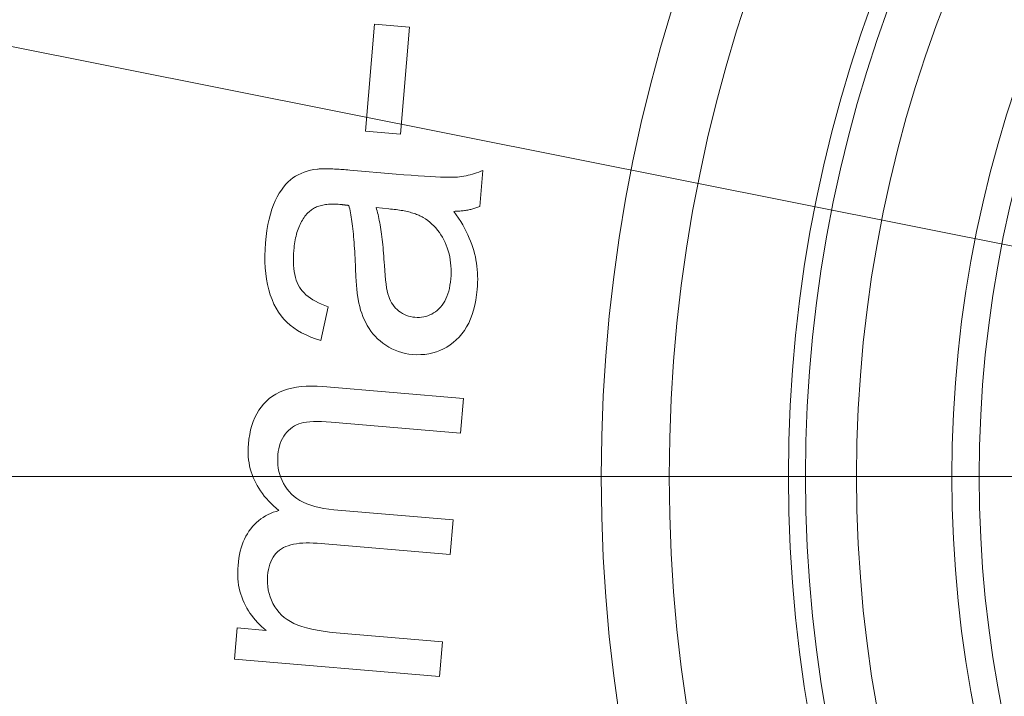
# Model space of a CAD drawing. Units: millimetres. Extents: x 1379 to 2486, y 1112 to 1909.
# Drawn here: x 2161 to 2190, y 1547 to 1567 of the extents above; entities that cross this region are included whole.
import ezdxf

# ---------------------------------------------------------------- set-up
doc = ezdxf.new("R2010")
doc.units = ezdxf.units.MM
doc.linetypes.add('AM_ISO08W050x2', pattern=[9, 6, -0.75, 1.5, -0.75])
doc.linetypes.add('CHAIN', pattern=[0.3543, 0.2362, -0.0295, 0.0591, -0.0295])
for name, color, linetype, lineweight in [('中心標記(ISO)', 1, 'CHAIN', 18), ('中心線(ISO)', 1, 'CHAIN', 18), ('可見邊線(ISO)', 7, 'Continuous', 20), ('標註(ISO)', 7, 'Continuous', 18)]:
    doc.layers.add(name, color=color, linetype=linetype, lineweight=lineweight)
doc.styles.add('CHINA', font='arial.ttf')
doc.dimstyles.new('Standard-1', dxfattribs={"dimscale": 2, "dimtxt": 2, "dimasz": 2.5, "dimexe": 1, "dimexo": 1, "dimgap": 0.3, "dimtad": 1, "dimdec": 3, "dimrnd": 1e-08, "dimdsep": 46, "dimtxsty": 'CHINA', "dimblk": 'Filled-1', "dimcen": 0.09, "dimdle": 10, "dimclrd": 7, "dimclre": 7, "dimclrt": 7, "dimadec": 3, "dimazin": 2, "dimtfac": 0.9, "dimtdec": 4, "dimtmove": 0, "dimatfit": 3, "dimfxl": 0, "dimtolj": 1, "dimlwd": 15, "dimlwe": 15, "dimarcsym": 0})

# ---------------------------------------------------------------- blocks, each defined once
blk = doc.blocks.new('Filled-1')
at = {"color": 0}
for p, q in [((0, 0), (-1, 0.16)), ((-1, 0.16), (-1, -0.16)), ((-1, 0), (0, 0)), ((-1, -0.16), (0, 0))]:
    blk.add_line(p, q, dxfattribs=at)
at = {"color": 0, "flags": 128}
blk.add_lwpolyline([(-1, -0.16), (0, 0), (-1, 0.16), (-1, -0.16)], dxfattribs=at)
at = {"color": 0}
blk.add_solid([(-1, -0.16), (0, 0), (-1, 0.16), (-1, -0.16)], dxfattribs=at)
blk = doc.blocks.new('*D377')
at = {"layer": 'Defpoints', "color": 0, "linetype": 'Continuous'}
for p in [(2118.71, 1574.78), (2329.562, 1532.748)]:
    blk.add_point(p, dxfattribs=at)
at = {"layer": '標註(ISO)', "color": 7, "linetype": 'Continuous', "lineweight": 15}
for p, q in [((2118.71, 1574.78), (2067.254, 1585.038)), ((2324.658, 1533.725), (2123.614, 1573.803))]:
    blk.add_line(p, q, dxfattribs=at)
at = {"layer": '標註(ISO)', "color": 7, "linetype": 'Continuous', "lineweight": 15, "xscale": 5, "yscale": 5, "zscale": 5}
for p, rotation in [((2118.71, 1574.78), 168.7260349317606), ((2329.562, 1532.748), 348.7260349317606)]:
    blk.add_blockref('Filled-1', p, dxfattribs=dict(at, rotation=rotation))
at = {"layer": '標註(ISO)', "color": 7, "linetype": 'Continuous', "lineweight": 18, "insert": (2069.644, 1593.96), "char_height": 8, "attachment_point": 1, "rotation": 348.726, "style": 'CHINA'}
blk.add_mtext('\\A1;∅215', dxfattribs=at)

msp = doc.modelspace()

# ---------------------------------------------------------------- linework, layer by layer
at = {"layer": '中心標記(ISO)', "color": 7, "linetype": 'Continuous'}
msp.add_line((2343.1836, 1553.7641), (2104.2009, 1553.7641), dxfattribs=at)
at = {"layer": '中心線(ISO)', "color": 7, "linetype": 'AM_ISO08W050x2', "ltscale": 5}
msp.add_circle((2224.1361, 1553.7641), 107.5, dxfattribs=at)
at = {"layer": '可見邊線(ISO)', "color": 7}
for p, q in [((2171.2137, 1563.9068), (2171.4818, 1567.0477)), ((2171.2137, 1563.9068), (2171.4818, 1567.0477)), ((2171.4818, 1567.0477), (2172.5076, 1566.9602)), ((2171.4818, 1567.0477), (2172.5076, 1566.9602)), ((2172.5076, 1566.9602), (2172.2396, 1563.8192)), ((2172.5076, 1566.9602), (2172.2396, 1563.8192)), ((2172.2396, 1563.8192), (2171.2137, 1563.9068)), ((2172.2396, 1563.8192), (2171.2137, 1563.9068)), ((2170.7522, 1562.7598), (2172.1137, 1562.6435)), ((2170.7522, 1562.7598), (2172.1137, 1562.6435)), ((2174.6616, 1562.7514), (2174.5708, 1561.6875)), ((2174.6616, 1562.7514), (2174.5708, 1561.6875)), ((2171.8989, 1561.6222), (2171.5259, 1561.6604)), ((2171.8989, 1561.6222), (2171.5259, 1561.6604)), ((2170.1224, 1558.7439), (2169.904, 1557.7548)), ((2170.1224, 1558.7439), (2169.904, 1557.7548)), ((2169.961, 1556.404), (2174.0898, 1556.0516)), ((2169.961, 1556.404), (2174.0898, 1556.0516)), ((2174.0898, 1556.0516), (2174.0027, 1555.0321)), ((2174.0898, 1556.0516), (2174.0027, 1555.0321)), ((2174.0027, 1555.0321), (2170.2096, 1555.3558)), ((2174.0027, 1555.0321), (2170.2096, 1555.3558)), ((2170.2899, 1552.7848), (2173.7855, 1552.4864)), ((2170.2899, 1552.7848), (2173.7855, 1552.4864)), ((2173.7855, 1552.4864), (2173.6985, 1551.4669)), ((2173.7855, 1552.4864), (2173.6985, 1551.4669)), ((2173.6985, 1551.4669), (2169.7913, 1551.8004)), ((2173.6985, 1551.4669), (2169.7913, 1551.8004)), ((2167.3709, 1548.403), (2167.4487, 1549.3149)), ((2167.3709, 1548.403), (2167.4487, 1549.3149)), ((2167.4487, 1549.3149), (2168.2973, 1549.2425)), ((2167.4487, 1549.3149), (2168.2973, 1549.2425)), ((2170.3582, 1549.175), (2173.4801, 1548.9086)), ((2170.3582, 1549.175), (2173.4801, 1548.9086)), ((2173.4801, 1548.9086), (2173.3931, 1547.889)), ((2173.4801, 1548.9086), (2173.3931, 1547.889)), ((2173.3931, 1547.889), (2167.3709, 1548.403)), ((2173.3931, 1547.889), (2167.3709, 1548.403))]:
    msp.add_line(p, q, dxfattribs=at)
at = {"layer": '可見邊線(ISO)', "color": 7, "flags": 128}
for points in [[(2168.2799, 1560.6234), (2168.2989, 1560.8118), (2168.3226, 1560.9905), (2168.3513, 1561.1597), (2168.3848, 1561.3193), (2168.4231, 1561.4693), (2168.4664, 1561.6098), (2168.5145, 1561.7406), (2168.5674, 1561.8619), (2168.624, 1561.9742), (2168.6828, 1562.0785), (2168.7439, 1562.1745), (2168.8073, 1562.2624), (2168.873, 1562.3421), (2168.941, 1562.4136), (2169.0113, 1562.477), (2169.0839, 1562.5322), (2169.1597, 1562.5809), (2169.2395, 1562.6249), (2169.3235, 1562.6642), (2169.4115, 1562.6988), (2169.5036, 1562.7286), (2169.5997, 1562.7537), (2169.7, 1562.774), (2169.8043, 1562.7896)], [(2168.2799, 1560.6234), (2168.2989, 1560.8118), (2168.3226, 1560.9905), (2168.3513, 1561.1597), (2168.3848, 1561.3193), (2168.4231, 1561.4693), (2168.4664, 1561.6098), (2168.5145, 1561.7406), (2168.5674, 1561.8619), (2168.624, 1561.9742), (2168.6828, 1562.0785), (2168.7439, 1562.1745), (2168.8073, 1562.2624), (2168.873, 1562.3421), (2168.941, 1562.4136), (2169.0113, 1562.477), (2169.0839, 1562.5322), (2169.1597, 1562.5809), (2169.2395, 1562.6249), (2169.3235, 1562.6642), (2169.4115, 1562.6988), (2169.5036, 1562.7286), (2169.5997, 1562.7537), (2169.7, 1562.774), (2169.8043, 1562.7896)], [(2169.8043, 1562.7896), (2169.8276, 1562.7918), (2169.8522, 1562.7937), (2169.8783, 1562.7953), (2169.9057, 1562.7966), (2169.9346, 1562.7976), (2169.9649, 1562.7982), (2169.9967, 1562.7986), (2170.0298, 1562.7987), (2170.0643, 1562.7985), (2170.1003, 1562.798), (2170.1377, 1562.7972), (2170.1764, 1562.7961), (2170.2166, 1562.7947), (2170.2583, 1562.7931), (2170.3013, 1562.7911), (2170.3457, 1562.7888), (2170.3916, 1562.7862), (2170.4389, 1562.7833), (2170.4876, 1562.7801), (2170.5377, 1562.7766), (2170.5892, 1562.7729), (2170.6421, 1562.7688), (2170.6964, 1562.7644), (2170.7522, 1562.7598)], [(2169.8043, 1562.7896), (2169.8276, 1562.7918), (2169.8522, 1562.7937), (2169.8783, 1562.7953), (2169.9057, 1562.7966), (2169.9346, 1562.7976), (2169.9649, 1562.7982), (2169.9967, 1562.7986), (2170.0298, 1562.7987), (2170.0643, 1562.7985), (2170.1003, 1562.798), (2170.1377, 1562.7972), (2170.1764, 1562.7961), (2170.2166, 1562.7947), (2170.2583, 1562.7931), (2170.3013, 1562.7911), (2170.3457, 1562.7888), (2170.3916, 1562.7862), (2170.4389, 1562.7833), (2170.4876, 1562.7801), (2170.5377, 1562.7766), (2170.5892, 1562.7729), (2170.6421, 1562.7688), (2170.6964, 1562.7644), (2170.7522, 1562.7598)], [(2172.1137, 1562.6435), (2172.3429, 1562.6245), (2172.5577, 1562.6075), (2172.7582, 1562.5927), (2172.9442, 1562.5801), (2173.1159, 1562.5696), (2173.2732, 1562.5613), (2173.416, 1562.5552), (2173.5445, 1562.5512), (2173.6587, 1562.5494), (2173.7584, 1562.5497), (2173.8437, 1562.5522), (2173.9146, 1562.5568), (2173.9783, 1562.5634), (2174.0416, 1562.5718), (2174.1047, 1562.5818), (2174.1676, 1562.5937), (2174.2302, 1562.6073), (2174.2926, 1562.6226), (2174.3547, 1562.6397), (2174.4166, 1562.6586), (2174.4782, 1562.6791), (2174.5396, 1562.7015), (2174.6007, 1562.7256), (2174.6616, 1562.7514)], [(2172.1137, 1562.6435), (2172.3429, 1562.6245), (2172.5577, 1562.6075), (2172.7582, 1562.5927), (2172.9442, 1562.5801), (2173.1159, 1562.5696), (2173.2732, 1562.5613), (2173.416, 1562.5552), (2173.5445, 1562.5512), (2173.6587, 1562.5494), (2173.7584, 1562.5497), (2173.8437, 1562.5522), (2173.9146, 1562.5568), (2173.9783, 1562.5634), (2174.0416, 1562.5718), (2174.1047, 1562.5818), (2174.1676, 1562.5937), (2174.2302, 1562.6073), (2174.2926, 1562.6226), (2174.3547, 1562.6397), (2174.4166, 1562.6586), (2174.4782, 1562.6791), (2174.5396, 1562.7015), (2174.6007, 1562.7256), (2174.6616, 1562.7514)], [(2170.462, 1561.7512), (2170.4104, 1561.7551), (2170.3599, 1561.7579), (2170.3107, 1561.7595), (2170.2627, 1561.76), (2170.2159, 1561.7595), (2170.1703, 1561.7577), (2170.126, 1561.7549), (2170.0828, 1561.7509), (2170.0409, 1561.7459), (2170.0001, 1561.7397), (2169.9606, 1561.7323), (2169.9223, 1561.7239), (2169.8852, 1561.7143), (2169.8493, 1561.7036), (2169.8146, 1561.6918), (2169.7811, 1561.6789), (2169.7489, 1561.6648), (2169.7178, 1561.6497), (2169.688, 1561.6334), (2169.6593, 1561.6159), (2169.6319, 1561.5974), (2169.6057, 1561.5777), (2169.5807, 1561.5569), (2169.5569, 1561.535)], [(2170.462, 1561.7512), (2170.4104, 1561.7551), (2170.3599, 1561.7579), (2170.3107, 1561.7595), (2170.2627, 1561.76), (2170.2159, 1561.7595), (2170.1703, 1561.7577), (2170.126, 1561.7549), (2170.0828, 1561.7509), (2170.0409, 1561.7459), (2170.0001, 1561.7397), (2169.9606, 1561.7323), (2169.9223, 1561.7239), (2169.8852, 1561.7143), (2169.8493, 1561.7036), (2169.8146, 1561.6918), (2169.7811, 1561.6789), (2169.7489, 1561.6648), (2169.7178, 1561.6497), (2169.688, 1561.6334), (2169.6593, 1561.6159), (2169.6319, 1561.5974), (2169.6057, 1561.5777), (2169.5807, 1561.5569), (2169.5569, 1561.535)], [(2170.7274, 1561.7222), (2170.7103, 1561.7241), (2170.6937, 1561.726), (2170.6777, 1561.7279), (2170.6622, 1561.7297), (2170.6472, 1561.7314), (2170.6327, 1561.733), (2170.6187, 1561.7346), (2170.6053, 1561.7361), (2170.5924, 1561.7376), (2170.58, 1561.7389), (2170.5682, 1561.7403), (2170.5569, 1561.7415), (2170.5461, 1561.7427), (2170.5358, 1561.7438), (2170.526, 1561.7448), (2170.5168, 1561.7458), (2170.5081, 1561.7467), (2170.5, 1561.7475), (2170.4923, 1561.7483), (2170.4852, 1561.749), (2170.4786, 1561.7497), (2170.4726, 1561.7502), (2170.467, 1561.7507), (2170.462, 1561.7512)], [(2170.7274, 1561.7222), (2170.7103, 1561.7241), (2170.6937, 1561.726), (2170.6777, 1561.7279), (2170.6622, 1561.7297), (2170.6472, 1561.7314), (2170.6327, 1561.733), (2170.6187, 1561.7346), (2170.6053, 1561.7361), (2170.5924, 1561.7376), (2170.58, 1561.7389), (2170.5682, 1561.7403), (2170.5569, 1561.7415), (2170.5461, 1561.7427), (2170.5358, 1561.7438), (2170.526, 1561.7448), (2170.5168, 1561.7458), (2170.5081, 1561.7467), (2170.5, 1561.7475), (2170.4923, 1561.7483), (2170.4852, 1561.749), (2170.4786, 1561.7497), (2170.4726, 1561.7502), (2170.467, 1561.7507), (2170.462, 1561.7512)], [(2170.9206, 1559.875), (2170.9171, 1559.9778), (2170.9131, 1560.0784), (2170.9088, 1560.1767), (2170.9041, 1560.2728), (2170.8989, 1560.3666), (2170.8934, 1560.4582), (2170.8875, 1560.5475), (2170.8812, 1560.6346), (2170.8746, 1560.7194), (2170.8675, 1560.802), (2170.86, 1560.8823), (2170.8522, 1560.9604), (2170.8439, 1561.0363), (2170.8353, 1561.1099), (2170.8263, 1561.1812), (2170.8169, 1561.2503), (2170.807, 1561.3171), (2170.7968, 1561.3817), (2170.7863, 1561.4441), (2170.7753, 1561.5042), (2170.7639, 1561.5621), (2170.7521, 1561.6177), (2170.74, 1561.671), (2170.7274, 1561.7222)], [(2170.9206, 1559.875), (2170.9171, 1559.9778), (2170.9131, 1560.0784), (2170.9088, 1560.1767), (2170.9041, 1560.2728), (2170.8989, 1560.3666), (2170.8934, 1560.4582), (2170.8875, 1560.5475), (2170.8812, 1560.6346), (2170.8746, 1560.7194), (2170.8675, 1560.802), (2170.86, 1560.8823), (2170.8522, 1560.9604), (2170.8439, 1561.0363), (2170.8353, 1561.1099), (2170.8263, 1561.1812), (2170.8169, 1561.2503), (2170.807, 1561.3171), (2170.7968, 1561.3817), (2170.7863, 1561.4441), (2170.7753, 1561.5042), (2170.7639, 1561.5621), (2170.7521, 1561.6177), (2170.74, 1561.671), (2170.7274, 1561.7222)], [(2169.5569, 1561.535), (2169.5257, 1561.5046), (2169.4956, 1561.4727), (2169.4665, 1561.4394), (2169.4386, 1561.4046), (2169.4118, 1561.3684), (2169.386, 1561.3307), (2169.3614, 1561.2916), (2169.3378, 1561.2511), (2169.3153, 1561.2091), (2169.294, 1561.1657), (2169.2737, 1561.1208), (2169.2545, 1561.0745), (2169.2364, 1561.0267), (2169.2194, 1560.9775), (2169.2035, 1560.9268), (2169.1887, 1560.8747), (2169.175, 1560.8212), (2169.1624, 1560.7662), (2169.1509, 1560.7097), (2169.1405, 1560.6519), (2169.1311, 1560.5925), (2169.1229, 1560.5318), (2169.1158, 1560.4696), (2169.1097, 1560.4059)], [(2169.5569, 1561.535), (2169.5257, 1561.5046), (2169.4956, 1561.4727), (2169.4665, 1561.4394), (2169.4386, 1561.4046), (2169.4118, 1561.3684), (2169.386, 1561.3307), (2169.3614, 1561.2916), (2169.3378, 1561.2511), (2169.3153, 1561.2091), (2169.294, 1561.1657), (2169.2737, 1561.1208), (2169.2545, 1561.0745), (2169.2364, 1561.0267), (2169.2194, 1560.9775), (2169.2035, 1560.9268), (2169.1887, 1560.8747), (2169.175, 1560.8212), (2169.1624, 1560.7662), (2169.1509, 1560.7097), (2169.1405, 1560.6519), (2169.1311, 1560.5925), (2169.1229, 1560.5318), (2169.1158, 1560.4696), (2169.1097, 1560.4059)], [(2171.5259, 1561.6604), (2171.5407, 1561.6114), (2171.5551, 1561.5605), (2171.5691, 1561.5077), (2171.5828, 1561.453), (2171.596, 1561.3964), (2171.6088, 1561.338), (2171.6212, 1561.2776), (2171.6332, 1561.2154), (2171.6448, 1561.1512), (2171.6559, 1561.0852), (2171.6667, 1561.0172), (2171.6771, 1560.9474), (2171.6871, 1560.8757), (2171.6966, 1560.8021), (2171.7058, 1560.7266), (2171.7146, 1560.6492), (2171.7229, 1560.5699), (2171.7308, 1560.4888), (2171.7384, 1560.4057), (2171.7455, 1560.3207), (2171.7522, 1560.2339), (2171.7586, 1560.1451), (2171.7645, 1560.0545), (2171.77, 1559.962)], [(2171.5259, 1561.6604), (2171.5407, 1561.6114), (2171.5551, 1561.5605), (2171.5691, 1561.5077), (2171.5828, 1561.453), (2171.596, 1561.3964), (2171.6088, 1561.338), (2171.6212, 1561.2776), (2171.6332, 1561.2154), (2171.6448, 1561.1512), (2171.6559, 1561.0852), (2171.6667, 1561.0172), (2171.6771, 1560.9474), (2171.6871, 1560.8757), (2171.6966, 1560.8021), (2171.7058, 1560.7266), (2171.7146, 1560.6492), (2171.7229, 1560.5699), (2171.7308, 1560.4888), (2171.7384, 1560.4057), (2171.7455, 1560.3207), (2171.7522, 1560.2339), (2171.7586, 1560.1451), (2171.7645, 1560.0545), (2171.77, 1559.962)], [(2172.9044, 1561.3705), (2172.876, 1561.3865), (2172.8464, 1561.4019), (2172.8156, 1561.4169), (2172.7836, 1561.4315), (2172.7505, 1561.4455), (2172.7162, 1561.4591), (2172.6808, 1561.4722), (2172.6442, 1561.4848), (2172.6064, 1561.497), (2172.5674, 1561.5087), (2172.5272, 1561.5199), (2172.4859, 1561.5306), (2172.4435, 1561.5408), (2172.3998, 1561.5506), (2172.355, 1561.5599), (2172.309, 1561.5687), (2172.2618, 1561.5771), (2172.2135, 1561.5849), (2172.164, 1561.5923), (2172.1133, 1561.5993), (2172.0615, 1561.6057), (2172.0085, 1561.6117), (2171.9543, 1561.6171), (2171.8989, 1561.6222)], [(2172.9044, 1561.3705), (2172.876, 1561.3865), (2172.8464, 1561.4019), (2172.8156, 1561.4169), (2172.7836, 1561.4315), (2172.7505, 1561.4455), (2172.7162, 1561.4591), (2172.6808, 1561.4722), (2172.6442, 1561.4848), (2172.6064, 1561.497), (2172.5674, 1561.5087), (2172.5272, 1561.5199), (2172.4859, 1561.5306), (2172.4435, 1561.5408), (2172.3998, 1561.5506), (2172.355, 1561.5599), (2172.309, 1561.5687), (2172.2618, 1561.5771), (2172.2135, 1561.5849), (2172.164, 1561.5923), (2172.1133, 1561.5993), (2172.0615, 1561.6057), (2172.0085, 1561.6117), (2171.9543, 1561.6171), (2171.8989, 1561.6222)], [(2174.5708, 1561.6875), (2174.5431, 1561.6768), (2174.5151, 1561.6665), (2174.4867, 1561.6566), (2174.458, 1561.6472), (2174.429, 1561.6382), (2174.3996, 1561.6296), (2174.3699, 1561.6214), (2174.3398, 1561.6137), (2174.3094, 1561.6064), (2174.2787, 1561.5995), (2174.2476, 1561.5931), (2174.2162, 1561.587), (2174.1844, 1561.5814), (2174.1523, 1561.5763), (2174.1199, 1561.5715), (2174.0871, 1561.5672), (2174.054, 1561.5633), (2174.0205, 1561.5599), (2173.9867, 1561.5569), (2173.9526, 1561.5543), (2173.9181, 1561.5521), (2173.8833, 1561.5503), (2173.8481, 1561.549), (2173.8126, 1561.5481)], [(2174.5708, 1561.6875), (2174.5431, 1561.6768), (2174.5151, 1561.6665), (2174.4867, 1561.6566), (2174.458, 1561.6472), (2174.429, 1561.6382), (2174.3996, 1561.6296), (2174.3699, 1561.6214), (2174.3398, 1561.6137), (2174.3094, 1561.6064), (2174.2787, 1561.5995), (2174.2476, 1561.5931), (2174.2162, 1561.587), (2174.1844, 1561.5814), (2174.1523, 1561.5763), (2174.1199, 1561.5715), (2174.0871, 1561.5672), (2174.054, 1561.5633), (2174.0205, 1561.5599), (2173.9867, 1561.5569), (2173.9526, 1561.5543), (2173.9181, 1561.5521), (2173.8833, 1561.5503), (2173.8481, 1561.549), (2173.8126, 1561.5481)], [(2173.8126, 1561.5481), (2173.8827, 1561.4468), (2173.949, 1561.3465), (2174.0113, 1561.2471), (2174.0698, 1561.1488), (2174.1243, 1561.0514), (2174.175, 1560.9551), (2174.2217, 1560.8597), (2174.2646, 1560.7654), (2174.3035, 1560.672), (2174.3386, 1560.5797), (2174.3697, 1560.4883), (2174.3969, 1560.3979), (2174.4208, 1560.3076), (2174.4419, 1560.2165), (2174.4601, 1560.1245), (2174.4755, 1560.0316), (2174.4881, 1559.9378), (2174.4979, 1559.8432), (2174.5048, 1559.7477), (2174.509, 1559.6513), (2174.5103, 1559.5541), (2174.5088, 1559.456), (2174.5045, 1559.357), (2174.4973, 1559.2572)], [(2173.8126, 1561.5481), (2173.8827, 1561.4468), (2173.949, 1561.3465), (2174.0113, 1561.2471), (2174.0698, 1561.1488), (2174.1243, 1561.0514), (2174.175, 1560.9551), (2174.2217, 1560.8597), (2174.2646, 1560.7654), (2174.3035, 1560.672), (2174.3386, 1560.5797), (2174.3697, 1560.4883), (2174.3969, 1560.3979), (2174.4208, 1560.3076), (2174.4419, 1560.2165), (2174.4601, 1560.1245), (2174.4755, 1560.0316), (2174.4881, 1559.9378), (2174.4979, 1559.8432), (2174.5048, 1559.7477), (2174.509, 1559.6513), (2174.5103, 1559.5541), (2174.5088, 1559.456), (2174.5045, 1559.357), (2174.4973, 1559.2572)], [(2173.72, 1559.5659), (2173.7265, 1559.6633), (2173.7293, 1559.7592), (2173.7284, 1559.8536), (2173.7237, 1559.9465), (2173.7154, 1560.0379), (2173.7033, 1560.1278), (2173.6876, 1560.2163), (2173.6681, 1560.3032), (2173.6449, 1560.3886), (2173.6179, 1560.4725), (2173.5873, 1560.5549), (2173.5529, 1560.6358), (2173.5152, 1560.7144), (2173.4746, 1560.7898), (2173.4309, 1560.8621), (2173.3843, 1560.9312), (2173.3347, 1560.9972), (2173.2822, 1561.06), (2173.2266, 1561.1196), (2173.1681, 1561.1761), (2173.1067, 1561.2295), (2173.0422, 1561.2796), (2172.9748, 1561.3266), (2172.9044, 1561.3705)], [(2173.72, 1559.5659), (2173.7265, 1559.6633), (2173.7293, 1559.7592), (2173.7284, 1559.8536), (2173.7237, 1559.9465), (2173.7154, 1560.0379), (2173.7033, 1560.1278), (2173.6876, 1560.2163), (2173.6681, 1560.3032), (2173.6449, 1560.3886), (2173.6179, 1560.4725), (2173.5873, 1560.5549), (2173.5529, 1560.6358), (2173.5152, 1560.7144), (2173.4746, 1560.7898), (2173.4309, 1560.8621), (2173.3843, 1560.9312), (2173.3347, 1560.9972), (2173.2822, 1561.06), (2173.2266, 1561.1196), (2173.1681, 1561.1761), (2173.1067, 1561.2295), (2173.0422, 1561.2796), (2172.9748, 1561.3266), (2172.9044, 1561.3705)], [(2169.904, 1557.7548), (2169.751, 1557.8041), (2169.6061, 1557.8585), (2169.4693, 1557.9179), (2169.3406, 1557.9822), (2169.22, 1558.0516), (2169.1075, 1558.1259), (2169.0031, 1558.2053), (2168.9068, 1558.2896), (2168.8178, 1558.3804), (2168.7352, 1558.4794), (2168.6591, 1558.5865), (2168.5895, 1558.7018), (2168.5264, 1558.8251), (2168.4698, 1558.9566), (2168.4196, 1559.0961), (2168.3759, 1559.2438), (2168.339, 1559.3982), (2168.3092, 1559.5577), (2168.2865, 1559.7224), (2168.271, 1559.8922), (2168.2625, 1560.0673), (2168.2612, 1560.2475), (2168.267, 1560.4329), (2168.2799, 1560.6234)], [(2169.904, 1557.7548), (2169.751, 1557.8041), (2169.6061, 1557.8585), (2169.4693, 1557.9179), (2169.3406, 1557.9822), (2169.22, 1558.0516), (2169.1075, 1558.1259), (2169.0031, 1558.2053), (2168.9068, 1558.2896), (2168.8178, 1558.3804), (2168.7352, 1558.4794), (2168.6591, 1558.5865), (2168.5895, 1558.7018), (2168.5264, 1558.8251), (2168.4698, 1558.9566), (2168.4196, 1559.0961), (2168.3759, 1559.2438), (2168.339, 1559.3982), (2168.3092, 1559.5577), (2168.2865, 1559.7224), (2168.271, 1559.8922), (2168.2625, 1560.0673), (2168.2612, 1560.2475), (2168.267, 1560.4329), (2168.2799, 1560.6234)], [(2169.1097, 1560.4059), (2169.1015, 1560.2891), (2169.0973, 1560.1771), (2169.097, 1560.0701), (2169.1007, 1559.968), (2169.1083, 1559.8707), (2169.12, 1559.7783), (2169.1355, 1559.6908), (2169.155, 1559.6082), (2169.1785, 1559.5305), (2169.206, 1559.4577), (2169.2374, 1559.3898), (2169.2728, 1559.3267), (2169.3129, 1559.2672), (2169.3586, 1559.2096), (2169.4099, 1559.154), (2169.4668, 1559.1004), (2169.5292, 1559.0488), (2169.5972, 1558.9993), (2169.6708, 1558.9517), (2169.75, 1558.9061), (2169.8347, 1558.8626), (2169.9251, 1558.821), (2170.0209, 1558.7815), (2170.1224, 1558.7439)], [(2169.1097, 1560.4059), (2169.1015, 1560.2891), (2169.0973, 1560.1771), (2169.097, 1560.0701), (2169.1007, 1559.968), (2169.1083, 1559.8707), (2169.12, 1559.7783), (2169.1355, 1559.6908), (2169.155, 1559.6082), (2169.1785, 1559.5305), (2169.206, 1559.4577), (2169.2374, 1559.3898), (2169.2728, 1559.3267), (2169.3129, 1559.2672), (2169.3586, 1559.2096), (2169.4099, 1559.154), (2169.4668, 1559.1004), (2169.5292, 1559.0488), (2169.5972, 1558.9993), (2169.6708, 1558.9517), (2169.75, 1558.9061), (2169.8347, 1558.8626), (2169.9251, 1558.821), (2170.0209, 1558.7815), (2170.1224, 1558.7439)], [(2171.0016, 1558.9559), (2170.9969, 1558.9819), (2170.9924, 1559.0089), (2170.9879, 1559.0369), (2170.9836, 1559.0661), (2170.9793, 1559.0963), (2170.9752, 1559.1276), (2170.9712, 1559.16), (2170.9673, 1559.1935), (2170.9635, 1559.228), (2170.9599, 1559.2636), (2170.9563, 1559.3003), (2170.9529, 1559.338), (2170.9496, 1559.3769), (2170.9464, 1559.4168), (2170.9433, 1559.4578), (2170.9403, 1559.4998), (2170.9375, 1559.5429), (2170.9347, 1559.5872), (2170.9321, 1559.6324), (2170.9295, 1559.6788), (2170.9271, 1559.7262), (2170.9248, 1559.7747), (2170.9227, 1559.8243), (2170.9206, 1559.875)], [(2171.0016, 1558.9559), (2170.9969, 1558.9819), (2170.9924, 1559.0089), (2170.9879, 1559.0369), (2170.9836, 1559.0661), (2170.9793, 1559.0963), (2170.9752, 1559.1276), (2170.9712, 1559.16), (2170.9673, 1559.1935), (2170.9635, 1559.228), (2170.9599, 1559.2636), (2170.9563, 1559.3003), (2170.9529, 1559.338), (2170.9496, 1559.3769), (2170.9464, 1559.4168), (2170.9433, 1559.4578), (2170.9403, 1559.4998), (2170.9375, 1559.5429), (2170.9347, 1559.5872), (2170.9321, 1559.6324), (2170.9295, 1559.6788), (2170.9271, 1559.7262), (2170.9248, 1559.7747), (2170.9227, 1559.8243), (2170.9206, 1559.875)], [(2171.77, 1559.962), (2171.7795, 1559.8076), (2171.7909, 1559.6648), (2171.804, 1559.5336), (2171.8189, 1559.414), (2171.8356, 1559.306), (2171.8541, 1559.2097), (2171.8744, 1559.1249), (2171.8964, 1559.0518), (2171.9212, 1558.9861), (2171.9495, 1558.9239), (2171.9814, 1558.865), (2172.0169, 1558.8095), (2172.0559, 1558.7574), (2172.0986, 1558.7086), (2172.1448, 1558.6633), (2172.1946, 1558.6213), (2172.2471, 1558.5832), (2172.3015, 1558.5494), (2172.3577, 1558.5199), (2172.4158, 1558.4948), (2172.4758, 1558.474), (2172.5376, 1558.4575), (2172.6013, 1558.4453), (2172.6668, 1558.4375)], [(2171.77, 1559.962), (2171.7795, 1559.8076), (2171.7909, 1559.6648), (2171.804, 1559.5336), (2171.8189, 1559.414), (2171.8356, 1559.306), (2171.8541, 1559.2097), (2171.8744, 1559.1249), (2171.8964, 1559.0518), (2171.9212, 1558.9861), (2171.9495, 1558.9239), (2171.9814, 1558.865), (2172.0169, 1558.8095), (2172.0559, 1558.7574), (2172.0986, 1558.7086), (2172.1448, 1558.6633), (2172.1946, 1558.6213), (2172.2471, 1558.5832), (2172.3015, 1558.5494), (2172.3577, 1558.5199), (2172.4158, 1558.4948), (2172.4758, 1558.474), (2172.5376, 1558.4575), (2172.6013, 1558.4453), (2172.6668, 1558.4375)], [(2172.6668, 1558.4375), (2172.7336, 1558.4339), (2172.799, 1558.4348), (2172.8628, 1558.4401), (2172.9252, 1558.4498), (2172.986, 1558.4639), (2173.0454, 1558.4825), (2173.1033, 1558.5055), (2173.1598, 1558.5329), (2173.2147, 1558.5647), (2173.2682, 1558.601), (2173.3201, 1558.6417), (2173.3706, 1558.6868), (2173.4187, 1558.7362), (2173.4633, 1558.79), (2173.5044, 1558.8482), (2173.5421, 1558.9106), (2173.5764, 1558.9774), (2173.6072, 1559.0485), (2173.6346, 1559.1239), (2173.6586, 1559.2037), (2173.6791, 1559.2877), (2173.6961, 1559.3761), (2173.7098, 1559.4689), (2173.72, 1559.5659)], [(2172.6668, 1558.4375), (2172.7336, 1558.4339), (2172.799, 1558.4348), (2172.8628, 1558.4401), (2172.9252, 1558.4498), (2172.986, 1558.4639), (2173.0454, 1558.4825), (2173.1033, 1558.5055), (2173.1598, 1558.5329), (2173.2147, 1558.5647), (2173.2682, 1558.601), (2173.3201, 1558.6417), (2173.3706, 1558.6868), (2173.4187, 1558.7362), (2173.4633, 1558.79), (2173.5044, 1558.8482), (2173.5421, 1558.9106), (2173.5764, 1558.9774), (2173.6072, 1559.0485), (2173.6346, 1559.1239), (2173.6586, 1559.2037), (2173.6791, 1559.2877), (2173.6961, 1559.3761), (2173.7098, 1559.4689), (2173.72, 1559.5659)], [(2174.4973, 1559.2572), (2174.4801, 1559.095), (2174.4567, 1558.9398), (2174.4271, 1558.7915), (2174.3913, 1558.6503), (2174.3493, 1558.5161), (2174.3012, 1558.3889), (2174.2469, 1558.2686), (2174.1864, 1558.1554), (2174.1197, 1558.0492), (2174.0469, 1557.9499), (2173.9678, 1557.8576), (2173.8826, 1557.7724), (2173.7928, 1557.6945), (2173.6998, 1557.6243), (2173.6037, 1557.5618), (2173.5045, 1557.507), (2173.4022, 1557.4599), (2173.2968, 1557.4205), (2173.1883, 1557.3889), (2173.0767, 1557.3649), (2172.962, 1557.3486), (2172.8442, 1557.3401), (2172.7233, 1557.3393), (2172.5992, 1557.3461)], [(2174.4973, 1559.2572), (2174.4801, 1559.095), (2174.4567, 1558.9398), (2174.4271, 1558.7915), (2174.3913, 1558.6503), (2174.3493, 1558.5161), (2174.3012, 1558.3889), (2174.2469, 1558.2686), (2174.1864, 1558.1554), (2174.1197, 1558.0492), (2174.0469, 1557.9499), (2173.9678, 1557.8576), (2173.8826, 1557.7724), (2173.7928, 1557.6945), (2173.6998, 1557.6243), (2173.6037, 1557.5618), (2173.5045, 1557.507), (2173.4022, 1557.4599), (2173.2968, 1557.4205), (2173.1883, 1557.3889), (2173.0767, 1557.3649), (2172.962, 1557.3486), (2172.8442, 1557.3401), (2172.7233, 1557.3393), (2172.5992, 1557.3461)], [(2172.5992, 1557.3461), (2172.4899, 1557.3586), (2172.3836, 1557.3773), (2172.2803, 1557.402), (2172.18, 1557.4329), (2172.0828, 1557.4699), (2171.9886, 1557.5131), (2171.8973, 1557.5623), (2171.8091, 1557.6177), (2171.7248, 1557.6778), (2171.6452, 1557.7413), (2171.5705, 1557.8082), (2171.5005, 1557.8784), (2171.4353, 1557.9521), (2171.3748, 1558.0291), (2171.3191, 1558.1095), (2171.2682, 1558.1933), (2171.2216, 1558.28), (2171.1788, 1558.3691), (2171.1398, 1558.4608), (2171.1045, 1558.5549), (2171.0731, 1558.6514), (2171.0455, 1558.7505), (2171.0217, 1558.852), (2171.0016, 1558.9559)], [(2172.5992, 1557.3461), (2172.4899, 1557.3586), (2172.3836, 1557.3773), (2172.2803, 1557.402), (2172.18, 1557.4329), (2172.0828, 1557.4699), (2171.9886, 1557.5131), (2171.8973, 1557.5623), (2171.8091, 1557.6177), (2171.7248, 1557.6778), (2171.6452, 1557.7413), (2171.5705, 1557.8082), (2171.5005, 1557.8784), (2171.4353, 1557.9521), (2171.3748, 1558.0291), (2171.3191, 1558.1095), (2171.2682, 1558.1933), (2171.2216, 1558.28), (2171.1788, 1558.3691), (2171.1398, 1558.4608), (2171.1045, 1558.5549), (2171.0731, 1558.6514), (2171.0455, 1558.7505), (2171.0217, 1558.852), (2171.0016, 1558.9559)], [(2167.7757, 1554.7152), (2167.7916, 1554.8609), (2167.8139, 1555.0003), (2167.8427, 1555.1335), (2167.8778, 1555.2604), (2167.9194, 1555.381), (2167.9674, 1555.4954), (2168.0219, 1555.6035), (2168.0827, 1555.7053), (2168.15, 1555.8009), (2168.2237, 1555.8902), (2168.3038, 1555.9733), (2168.3903, 1556.0501), (2168.4835, 1556.1201), (2168.5835, 1556.1827), (2168.6904, 1556.238), (2168.8042, 1556.2859), (2168.9248, 1556.3264), (2169.0522, 1556.3596), (2169.1865, 1556.3854), (2169.3277, 1556.4038), (2169.4757, 1556.4149), (2169.6306, 1556.4186), (2169.7924, 1556.415), (2169.961, 1556.404)], [(2167.7757, 1554.7152), (2167.7916, 1554.8609), (2167.8139, 1555.0003), (2167.8427, 1555.1335), (2167.8778, 1555.2604), (2167.9194, 1555.381), (2167.9674, 1555.4954), (2168.0219, 1555.6035), (2168.0827, 1555.7053), (2168.15, 1555.8009), (2168.2237, 1555.8902), (2168.3038, 1555.9733), (2168.3903, 1556.0501), (2168.4835, 1556.1201), (2168.5835, 1556.1827), (2168.6904, 1556.238), (2168.8042, 1556.2859), (2168.9248, 1556.3264), (2169.0522, 1556.3596), (2169.1865, 1556.3854), (2169.3277, 1556.4038), (2169.4757, 1556.4149), (2169.6306, 1556.4186), (2169.7924, 1556.415), (2169.961, 1556.404)], [(2170.2096, 1555.3558), (2170.0628, 1555.3668), (2169.9263, 1555.3736), (2169.8001, 1555.3764), (2169.6842, 1555.3752), (2169.5786, 1555.3698), (2169.4834, 1555.3604), (2169.3985, 1555.3469), (2169.3239, 1555.3294), (2169.2559, 1555.3072), (2169.1907, 1555.2797), (2169.1283, 1555.2471), (2169.0688, 1555.2092), (2169.0122, 1555.1661), (2168.9584, 1555.1178), (2168.9074, 1555.0642), (2168.8593, 1555.0054), (2168.815, 1554.9424), (2168.7757, 1554.8762), (2168.7413, 1554.8068), (2168.7118, 1554.7342), (2168.6871, 1554.6583), (2168.6674, 1554.5793), (2168.6526, 1554.497), (2168.6428, 1554.4116)], [(2170.2096, 1555.3558), (2170.0628, 1555.3668), (2169.9263, 1555.3736), (2169.8001, 1555.3764), (2169.6842, 1555.3752), (2169.5786, 1555.3698), (2169.4834, 1555.3604), (2169.3985, 1555.3469), (2169.3239, 1555.3294), (2169.2559, 1555.3072), (2169.1907, 1555.2797), (2169.1283, 1555.2471), (2169.0688, 1555.2092), (2169.0122, 1555.1661), (2168.9584, 1555.1178), (2168.9074, 1555.0642), (2168.8593, 1555.0054), (2168.815, 1554.9424), (2168.7757, 1554.8762), (2168.7413, 1554.8068), (2168.7118, 1554.7342), (2168.6871, 1554.6583), (2168.6674, 1554.5793), (2168.6526, 1554.497), (2168.6428, 1554.4116)], [(2168.6743, 1552.7632), (2168.5932, 1552.8309), (2168.5158, 1552.8999), (2168.4423, 1552.97), (2168.3725, 1553.0413), (2168.3066, 1553.1137), (2168.2445, 1553.1874), (2168.1861, 1553.2622), (2168.1316, 1553.3382), (2168.0808, 1553.4154), (2168.0339, 1553.4938), (2167.9908, 1553.5734), (2167.9514, 1553.6541), (2167.9159, 1553.736), (2167.8841, 1553.8191), (2167.8562, 1553.9034), (2167.832, 1553.9889), (2167.8117, 1554.0756), (2167.7951, 1554.1634), (2167.7824, 1554.2524), (2167.7735, 1554.3426), (2167.7683, 1554.434), (2167.767, 1554.5265), (2167.7694, 1554.6203), (2167.7757, 1554.7152)], [(2168.6743, 1552.7632), (2168.5932, 1552.8309), (2168.5158, 1552.8999), (2168.4423, 1552.97), (2168.3725, 1553.0413), (2168.3066, 1553.1137), (2168.2445, 1553.1874), (2168.1861, 1553.2622), (2168.1316, 1553.3382), (2168.0808, 1553.4154), (2168.0339, 1553.4938), (2167.9908, 1553.5734), (2167.9514, 1553.6541), (2167.9159, 1553.736), (2167.8841, 1553.8191), (2167.8562, 1553.9034), (2167.832, 1553.9889), (2167.8117, 1554.0756), (2167.7951, 1554.1634), (2167.7824, 1554.2524), (2167.7735, 1554.3426), (2167.7683, 1554.434), (2167.767, 1554.5265), (2167.7694, 1554.6203), (2167.7757, 1554.7152)], [(2168.6428, 1554.4116), (2168.6367, 1554.3063), (2168.6368, 1554.2035), (2168.643, 1554.1034), (2168.6553, 1554.0058), (2168.6737, 1553.9108), (2168.6982, 1553.8184), (2168.7288, 1553.7286), (2168.7655, 1553.6413), (2168.8084, 1553.5566), (2168.8574, 1553.4746), (2168.9124, 1553.395), (2168.9736, 1553.3181), (2169.0416, 1553.245), (2169.1172, 1553.1772), (2169.2004, 1553.1146), (2169.2912, 1553.0571), (2169.3895, 1553.0049), (2169.4954, 1552.9578), (2169.6089, 1552.916), (2169.73, 1552.8793), (2169.8586, 1552.8479), (2169.9948, 1552.8216), (2170.1386, 1552.8006), (2170.2899, 1552.7848)], [(2168.6428, 1554.4116), (2168.6367, 1554.3063), (2168.6368, 1554.2035), (2168.643, 1554.1034), (2168.6553, 1554.0058), (2168.6737, 1553.9108), (2168.6982, 1553.8184), (2168.7288, 1553.7286), (2168.7655, 1553.6413), (2168.8084, 1553.5566), (2168.8574, 1553.4746), (2168.9124, 1553.395), (2168.9736, 1553.3181), (2169.0416, 1553.245), (2169.1172, 1553.1772), (2169.2004, 1553.1146), (2169.2912, 1553.0571), (2169.3895, 1553.0049), (2169.4954, 1552.9578), (2169.6089, 1552.916), (2169.73, 1552.8793), (2169.8586, 1552.8479), (2169.9948, 1552.8216), (2170.1386, 1552.8006), (2170.2899, 1552.7848)], [(2167.4714, 1551.15), (2167.4827, 1551.26), (2167.4976, 1551.3663), (2167.5161, 1551.4689), (2167.5382, 1551.5678), (2167.5639, 1551.6629), (2167.5931, 1551.7544), (2167.6259, 1551.8421), (2167.6624, 1551.9261), (2167.7023, 1552.0064), (2167.7459, 1552.0829), (2167.7931, 1552.1558), (2167.8438, 1552.2249), (2167.8977, 1552.2903), (2167.9544, 1552.352), (2168.0139, 1552.4099), (2168.0761, 1552.4641), (2168.1411, 1552.5146), (2168.209, 1552.5613), (2168.2796, 1552.6043), (2168.3529, 1552.6436), (2168.4291, 1552.6791), (2168.5081, 1552.7108), (2168.5898, 1552.7389), (2168.6743, 1552.7632)], [(2167.4714, 1551.15), (2167.4827, 1551.26), (2167.4976, 1551.3663), (2167.5161, 1551.4689), (2167.5382, 1551.5678), (2167.5639, 1551.6629), (2167.5931, 1551.7544), (2167.6259, 1551.8421), (2167.6624, 1551.9261), (2167.7023, 1552.0064), (2167.7459, 1552.0829), (2167.7931, 1552.1558), (2167.8438, 1552.2249), (2167.8977, 1552.2903), (2167.9544, 1552.352), (2168.0139, 1552.4099), (2168.0761, 1552.4641), (2168.1411, 1552.5146), (2168.209, 1552.5613), (2168.2796, 1552.6043), (2168.3529, 1552.6436), (2168.4291, 1552.6791), (2168.5081, 1552.7108), (2168.5898, 1552.7389), (2168.6743, 1552.7632)], [(2169.7913, 1551.8004), (2169.6796, 1551.8081), (2169.5723, 1551.812), (2169.4696, 1551.8121), (2169.3713, 1551.8082), (2169.2776, 1551.8005), (2169.1883, 1551.7888), (2169.1036, 1551.7733), (2169.0233, 1551.7539), (2168.9476, 1551.7306), (2168.8763, 1551.7035), (2168.8095, 1551.6724), (2168.7473, 1551.6375), (2168.6894, 1551.5982), (2168.6359, 1551.5541), (2168.5867, 1551.5051), (2168.5418, 1551.4513), (2168.5012, 1551.3926), (2168.465, 1551.3291), (2168.4331, 1551.2608), (2168.4055, 1551.1876), (2168.3823, 1551.1095), (2168.3633, 1551.0267), (2168.3487, 1550.9389), (2168.3385, 1550.8464)], [(2169.7913, 1551.8004), (2169.6796, 1551.8081), (2169.5723, 1551.812), (2169.4696, 1551.8121), (2169.3713, 1551.8082), (2169.2776, 1551.8005), (2169.1883, 1551.7888), (2169.1036, 1551.7733), (2169.0233, 1551.7539), (2168.9476, 1551.7306), (2168.8763, 1551.7035), (2168.8095, 1551.6724), (2168.7473, 1551.6375), (2168.6894, 1551.5982), (2168.6359, 1551.5541), (2168.5867, 1551.5051), (2168.5418, 1551.4513), (2168.5012, 1551.3926), (2168.465, 1551.3291), (2168.4331, 1551.2608), (2168.4055, 1551.1876), (2168.3823, 1551.1095), (2168.3633, 1551.0267), (2168.3487, 1550.9389), (2168.3385, 1550.8464)], [(2168.2973, 1549.2425), (2168.2287, 1549.2974), (2168.1629, 1549.3548), (2168.0996, 1549.4144), (2168.039, 1549.4764), (2167.9811, 1549.5408), (2167.9258, 1549.6075), (2167.8731, 1549.6765), (2167.823, 1549.7479), (2167.7756, 1549.8216), (2167.7308, 1549.8977), (2167.6887, 1549.9761), (2167.6492, 1550.0568), (2167.6129, 1550.1395), (2167.5806, 1550.2238), (2167.5521, 1550.3095), (2167.5276, 1550.3968), (2167.5069, 1550.4856), (2167.4902, 1550.5759), (2167.4773, 1550.6678), (2167.4683, 1550.7612), (2167.4632, 1550.8561), (2167.4621, 1550.9525), (2167.4648, 1551.0505), (2167.4714, 1551.15)], [(2168.2973, 1549.2425), (2168.2287, 1549.2974), (2168.1629, 1549.3548), (2168.0996, 1549.4144), (2168.039, 1549.4764), (2167.9811, 1549.5408), (2167.9258, 1549.6075), (2167.8731, 1549.6765), (2167.823, 1549.7479), (2167.7756, 1549.8216), (2167.7308, 1549.8977), (2167.6887, 1549.9761), (2167.6492, 1550.0568), (2167.6129, 1550.1395), (2167.5806, 1550.2238), (2167.5521, 1550.3095), (2167.5276, 1550.3968), (2167.5069, 1550.4856), (2167.4902, 1550.5759), (2167.4773, 1550.6678), (2167.4683, 1550.7612), (2167.4632, 1550.8561), (2167.4621, 1550.9525), (2167.4648, 1551.0505), (2167.4714, 1551.15)], [(2168.3385, 1550.8464), (2168.3329, 1550.7395), (2168.3347, 1550.634), (2168.3438, 1550.53), (2168.3601, 1550.4275), (2168.3838, 1550.3265), (2168.4148, 1550.2269), (2168.453, 1550.1288), (2168.4986, 1550.0322), (2168.5513, 1549.9391), (2168.611, 1549.8518), (2168.6776, 1549.7701), (2168.7512, 1549.6941), (2168.8318, 1549.6238), (2168.9193, 1549.5591), (2169.0138, 1549.5002), (2169.1152, 1549.4469), (2169.2265, 1549.3986), (2169.3503, 1549.3543), (2169.4868, 1549.3142), (2169.6358, 1549.2781), (2169.7975, 1549.2462), (2169.9718, 1549.2184), (2170.1587, 1549.1946), (2170.3582, 1549.175)], [(2168.3385, 1550.8464), (2168.3329, 1550.7395), (2168.3347, 1550.634), (2168.3438, 1550.53), (2168.3601, 1550.4275), (2168.3838, 1550.3265), (2168.4148, 1550.2269), (2168.453, 1550.1288), (2168.4986, 1550.0322), (2168.5513, 1549.9391), (2168.611, 1549.8518), (2168.6776, 1549.7701), (2168.7512, 1549.6941), (2168.8318, 1549.6238), (2168.9193, 1549.5591), (2169.0138, 1549.5002), (2169.1152, 1549.4469), (2169.2265, 1549.3986), (2169.3503, 1549.3543), (2169.4868, 1549.3142), (2169.6358, 1549.2781), (2169.7975, 1549.2462), (2169.9718, 1549.2184), (2170.1587, 1549.1946), (2170.3582, 1549.175)]]:
    msp.add_lwpolyline(points, dxfattribs=at)
at = {"layer": '可見邊線(ISO)', "color": 7}
for radius in [90, 90, 89.4226, 89.4226, 84, 84, 46, 46, 44, 44, 40.5, 40.5, 40, 38.5, 35.7, 34.9]:
    msp.add_circle((2224.1361, 1553.7641), radius, dxfattribs=at)
msp.add_arc((2224.1361, 1553.7641), 65, 162, 234, dxfattribs=at)
msp.add_arc((2224.1361, 1553.7641), 65, 162, 234, dxfattribs=at)

# ---------------------------------------------------------------- dimensions: what is measured, and where the dimension line sits
at = {"layer": '標註(ISO)', "color": 7, "linetype": 'Continuous', "lineweight": 18}
dim = msp.add_diameter_dim_2p(p1=(2329.5618, 1532.7478), p2=(2118.7105, 1574.7805), dimstyle='Standard-1', override={"dimtxt": 4, "dimgap": 0.3, "dimdec": 3, "dimlfac": 1, "dimtol": 0, "dimlim": 0, "dimtp": 0, "dimtm": 0, "dimtdec": 4, "dimatfit": 2}, dxfattribs=at)
dim.commit()
dim.dimension.update_dxf_attribs({"geometry": '*D377', "text_midpoint": (2080.8072, 1582.3364), "dimtype": 163})

doc.saveas('drawing.dxf')
